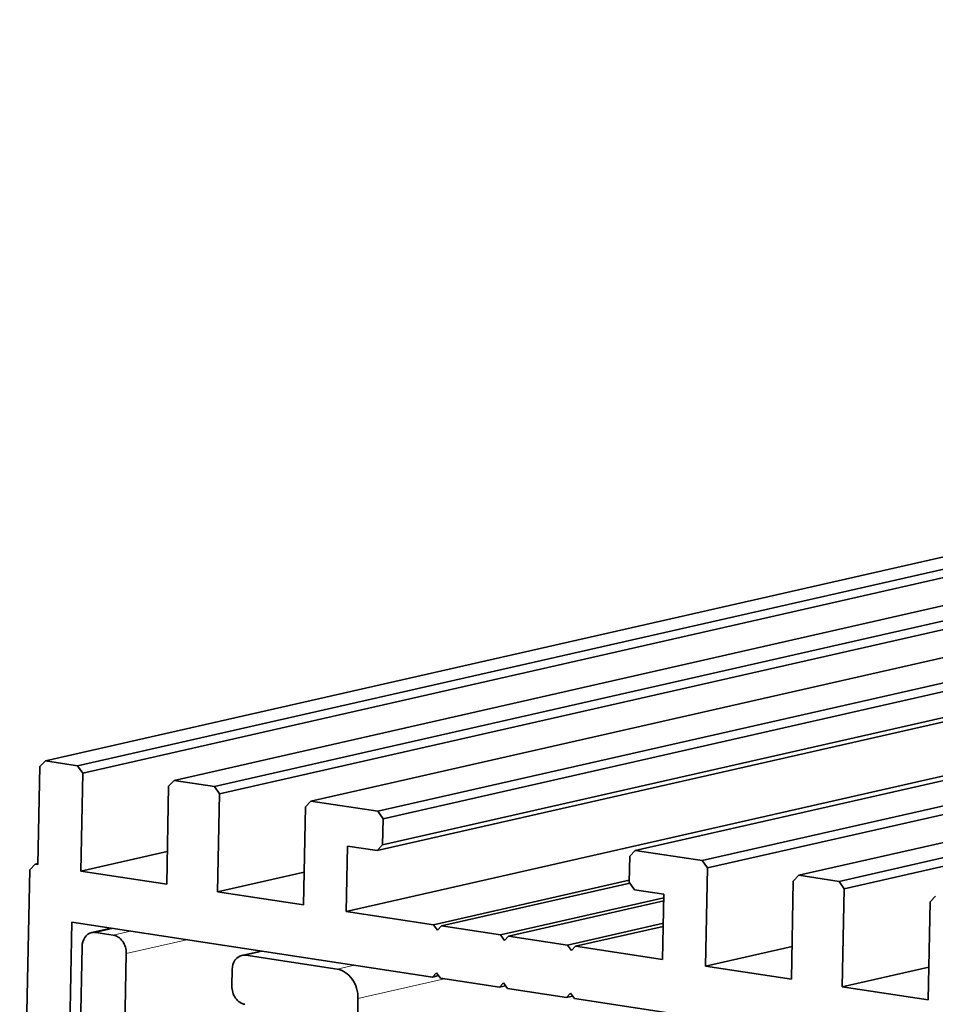
# Model space of a CAD drawing. Extents: x 0 to 594, y 0 to 420.
# Drawn here: x 52 to 65, y 80 to 95 of the extents above; entities that cross this region are included whole.
import ezdxf

# ---------------------------------------------------------------- set-up
doc = ezdxf.new("R2010")
doc.units = 0

msp = doc.modelspace()

# ---------------------------------------------------------------- linework, layer by layer
at = {"color": 7, "lineweight": 35}
for p, q in [((347.678436, 151.032196), (52.086182, 83.912613)), ((348.162231, 150.958694), (52.569946, 83.839111)), ((348.240875, 150.848099), (52.648621, 83.728516)), ((349.613556, 150.738159), (54.021301, 83.618576)), ((350.218292, 150.646271), (54.626007, 83.526688)), ((350.296936, 150.53569), (54.704651, 83.416107)), ((351.669617, 150.425751), (56.077332, 83.306168)), ((356.547699, 149.684525), (60.955414, 82.564949)), ((357.555542, 149.531387), (61.963287, 82.411804)), ((357.634216, 149.420807), (62.041931, 82.301216)), ((359.006897, 149.310852), (63.414612, 82.191277)), ((359.611603, 149.218979), (64.019348, 82.099388)), ((359.690277, 149.108383), (64.097992, 81.9888)), ((87.490082, 90.056999), (57.085205, 83.153023)), ((87.487488, 89.927963), (57.163849, 83.042435)), ((86.639832, 89.276611), (57.073364, 82.563011)), ((86.648987, 89.346024), (57.155975, 82.649094)), ((86.451508, 88.423073), (56.610138, 81.647049))]:
    msp.add_line(p, q, dxfattribs=at)
at = {"color": 7, "lineweight": 35, "ltscale": 0.036883}
for p, q in [((52.003571, 83.82653), (51.973938, 82.351509)), ((52.618988, 82.253502), (52.648621, 83.728516)), ((53.93869, 83.532494), (53.909058, 82.057472)), ((54.704651, 83.416107), (54.675049, 81.941086)), ((55.99472, 83.220078), (55.965118, 81.745064)), ((62.041931, 82.301216), (62.012299, 80.826195)), ((63.332001, 82.105194), (63.302399, 80.630173)), ((64.097992, 81.9888), (64.068359, 80.513779)), ((65.358429, 80.317757), (65.388062, 81.792778))]:
    msp.add_line(p, q, dxfattribs=at)
at = {"color": 7, "lineweight": 35, "ltscale": 0.002983}
for p, q in [((52.003571, 83.82653), (52.086182, 83.912613)), ((53.93869, 83.532494), (54.021301, 83.618576)), ((55.99472, 83.220078), (56.077332, 83.306168)), ((57.155975, 82.649094), (57.073364, 82.563011)), ((60.872803, 82.478859), (60.955414, 82.564949)), ((63.332001, 82.105194), (63.414612, 82.191277)), ((65.388062, 81.792778), (65.470673, 81.87886))]:
    msp.add_line(p, q, dxfattribs=at)
at = {"color": 7, "lineweight": 35, "ltscale": 0.012233}
msp.add_line((52.086182, 83.912613), (52.569946, 83.839111), dxfattribs=at)
at = {"color": 7, "lineweight": 35, "ltscale": 0.003393}
for p, q in [((52.648621, 83.728516), (52.569946, 83.839111)), ((57.163849, 83.042435), (57.085205, 83.153023)), ((62.041931, 82.301216), (61.963287, 82.411804)), ((60.864929, 82.085526), (60.943573, 81.974937)), ((64.097992, 81.9888), (64.019348, 82.099388))]:
    msp.add_line(p, q, dxfattribs=at)
at = {"color": 7, "lineweight": 35, "ltscale": 0.015291}
msp.add_line((54.021301, 83.618576), (54.626007, 83.526688), dxfattribs=at)
at = {"color": 7, "lineweight": 35, "ltscale": 0.003392}
msp.add_line((54.704651, 83.416107), (54.626007, 83.526688), dxfattribs=at)
at = {"color": 7, "lineweight": 35, "ltscale": 0.025486}
for p, q in [((56.077332, 83.306168), (57.085205, 83.153023)), ((60.955414, 82.564949), (61.963287, 82.411804))]:
    msp.add_line(p, q, dxfattribs=at)
at = {"color": 7, "lineweight": 35, "ltscale": 0.009835}
for p, q in [((57.155975, 82.649094), (57.163849, 83.042435)), ((60.864929, 82.085526), (60.872803, 82.478859))]:
    msp.add_line(p, q, dxfattribs=at)
at = {"color": 7, "lineweight": 35, "ltscale": 0.024589}
for p, q in [((56.610138, 81.647049), (56.629883, 82.630394)), ((61.367279, 80.92421), (61.387024, 81.907555))]:
    msp.add_line(p, q, dxfattribs=at)
at = {"color": 7, "lineweight": 35, "ltscale": 0.011214}
for p, q in [((57.073364, 82.563011), (56.629883, 82.630394)), ((61.387024, 81.907555), (60.943573, 81.974937))]:
    msp.add_line(p, q, dxfattribs=at)
at = {"color": 7, "lineweight": 35, "ltscale": 0.033325}
for p, q in [((53.918915, 82.548676), (52.618988, 82.253502)), ((55.974976, 82.236259), (54.675049, 81.941086)), ((65.368286, 80.808952), (64.068359, 80.513779))]:
    msp.add_line(p, q, dxfattribs=at)
at = {"color": 7, "lineweight": 35, "ltscale": 0.002982}
msp.add_line((51.851044, 82.271553), (51.933624, 82.357635), dxfattribs=at)
at = {"color": 7, "lineweight": 35, "ltscale": 0.001041}
msp.add_line((51.974243, 82.366859), (51.933624, 82.357635), dxfattribs=at)
at = {"color": 7, "lineweight": 35, "ltscale": 0.001019}
msp.add_line((51.973938, 82.351509), (51.933624, 82.357635), dxfattribs=at)
at = {"color": 7, "lineweight": 35, "ltscale": 0.189332}
msp.add_line((51.698944, 74.699791), (51.851044, 82.271553), dxfattribs=at)
at = {"color": 7, "lineweight": 35, "ltscale": 0.032622}
for p, q in [((53.909058, 82.057472), (52.618988, 82.253502)), ((55.965118, 81.745064), (54.675049, 81.941086)), ((65.358429, 80.317757), (64.068359, 80.513779))]:
    msp.add_line(p, q, dxfattribs=at)
at = {"color": 7, "lineweight": 35, "ltscale": 0.015292}
msp.add_line((63.414612, 82.191277), (64.019348, 82.099388), dxfattribs=at)
at = {"color": 7, "lineweight": 35, "ltscale": 0.075503}
msp.add_line((60.86554, 82.116714), (57.92038, 81.44796), dxfattribs=at)
at = {"color": 7, "lineweight": 35, "ltscale": 0.072619}
msp.add_line((60.873962, 82.072792), (58.041321, 81.429581), dxfattribs=at)
at = {"color": 7, "lineweight": 35, "ltscale": 0.063007}
msp.add_line((61.385925, 81.852882), (58.928223, 81.294815), dxfattribs=at)
at = {"color": 7, "lineweight": 35, "ltscale": 0.059882}
msp.add_line((61.38501, 81.806831), (59.049194, 81.276443), dxfattribs=at)
at = {"color": 7, "lineweight": 35, "ltscale": 0.033132}
for p, q in [((57.92038, 81.44796), (56.610138, 81.647049)), ((61.367279, 80.92421), (60.057037, 81.123299))]:
    msp.add_line(p, q, dxfattribs=at)
at = {"color": 7, "lineweight": 35, "ltscale": 0.443824}
msp.add_line((52.482239, 81.485199), (52.125702, 63.735802), dxfattribs=at)
at = {"color": 7, "lineweight": 35, "ltscale": 0.137114}
for p, q in [((57.904572, 80.661285), (52.482239, 81.485199)), ((65.463593, 79.512703), (60.04126, 80.336617))]:
    msp.add_line(p, q, dxfattribs=at)
at = {"color": 7, "lineweight": 35, "ltscale": 0.002544}
for p, q in [((57.92038, 81.44796), (57.97937, 81.365021)), ((58.987213, 81.211876), (58.928223, 81.294815)), ((59.995087, 81.058731), (59.936096, 81.14167)), ((57.966522, 80.725845), (58.025513, 80.642906)), ((59.033386, 80.489761), (58.974396, 80.572701)), ((60.04126, 80.336617), (59.982269, 80.419556))]:
    msp.add_line(p, q, dxfattribs=at)
at = {"color": 7, "lineweight": 35, "ltscale": 0.002237}
for p, q in [((57.97937, 81.365021), (58.041321, 81.429581)), ((60.057037, 81.123299), (59.995087, 81.058731)), ((57.904572, 80.661285), (57.966522, 80.725845)), ((58.912445, 80.508141), (58.974396, 80.572701)), ((59.982269, 80.419556), (59.920319, 80.354996))]:
    msp.add_line(p, q, dxfattribs=at)
at = {"color": 7, "lineweight": 35, "ltscale": 0.022427}
for p, q in [((58.928223, 81.294815), (58.041321, 81.429581)), ((59.936096, 81.14167), (59.049194, 81.276443))]:
    msp.add_line(p, q, dxfattribs=at)
at = {"color": 7, "lineweight": 35, "ltscale": 0.036971}
msp.add_line((61.378235, 81.469131), (59.936096, 81.14167), dxfattribs=at)
at = {"color": 7, "lineweight": 35, "ltscale": 0.007429}
for p, q in [((53.072601, 81.395493), (52.782806, 81.329689)), ((55.040436, 80.986649), (55.330231, 81.052452))]:
    msp.add_line(p, q, dxfattribs=at)
at = {"color": 7, "lineweight": 13, "ltscale": 0.006671}
msp.add_line((52.843109, 81.331734), (53.103333, 81.390823), dxfattribs=at)
at = {"color": 7, "lineweight": 35, "ltscale": 0.006626}
msp.add_line((52.843109, 81.331734), (53.105133, 81.291916), dxfattribs=at)
at = {"color": 7, "lineweight": 13, "ltscale": 0.006672}
for p, q in [((53.365387, 81.351006), (53.105133, 81.291916)), ((55.100708, 80.988693), (55.360962, 81.047783)), ((56.471405, 80.780418), (56.731659, 80.839508))]:
    msp.add_line(p, q, dxfattribs=at)
at = {"color": 7, "lineweight": 35, "ltscale": 0.033846}
msp.add_line((61.377289, 81.42308), (60.057037, 81.123299), dxfattribs=at)
at = {"color": 7, "lineweight": 13, "ltscale": 0.02335}
msp.add_line((54.212616, 81.222275), (53.301788, 81.01545), dxfattribs=at)
at = {"color": 7, "lineweight": 35, "ltscale": 0.002238}
msp.add_line((58.987213, 81.211876), (59.049194, 81.276443), dxfattribs=at)
at = {"color": 7, "lineweight": 35, "ltscale": 0.053302}
msp.add_line((52.636597, 81.116524), (52.59375, 78.984879), dxfattribs=at)
at = {"color": 7, "lineweight": 35, "ltscale": 0.063664}
msp.add_line((53.250641, 78.469414), (53.301788, 81.01545), dxfattribs=at)
at = {"color": 7, "lineweight": 35, "ltscale": 0.034661}
msp.add_line((56.471405, 80.780418), (55.100708, 80.988693), dxfattribs=at)
at = {"color": 7, "lineweight": 35, "ltscale": 0.033326}
msp.add_line((63.312256, 81.121368), (62.012299, 80.826195), dxfattribs=at)
at = {"color": 7, "lineweight": 35, "ltscale": 0.006147}
msp.add_line((54.894196, 80.773483), (54.889282, 80.527649), dxfattribs=at)
at = {"color": 7, "lineweight": 35, "ltscale": 0.032623}
msp.add_line((63.302399, 80.630173), (62.012299, 80.826195), dxfattribs=at)
at = {"color": 7, "lineweight": 13, "ltscale": 0.033358}
msp.add_line((56.786041, 80.338074), (58.087219, 80.63353), dxfattribs=at)
at = {"color": 7, "lineweight": 35, "ltscale": 0.002381}
for p, q in [((57.997437, 80.682373), (57.904572, 80.661285)), ((59.00531, 80.529228), (58.912445, 80.508141)), ((60.013184, 80.376083), (59.920319, 80.354996))]:
    msp.add_line(p, q, dxfattribs=at)
at = {"color": 7, "lineweight": 35, "ltscale": 0.022428}
for p, q in [((58.912445, 80.508141), (58.025513, 80.642906)), ((59.920319, 80.354996), (59.033386, 80.489761))]:
    msp.add_line(p, q, dxfattribs=at)
at = {"color": 7, "lineweight": 35, "ltscale": 0.025526}
msp.add_line((56.786041, 80.338074), (56.765533, 79.317223), dxfattribs=at)
at = {"color": 7, "lineweight": 35}
msp.add_arc((52.818298, 81.171852), 0.161787, 81.17936, 102.668904, dxfattribs=at)
for centre, major_axis, start_param, end_param in [((52.838165, 81.085899), (0.055359, -0.24379), 3.141566834, 4.409778603), ((53.100189, 81.046082), (-0.055359, 0.24379), 4.409778599, 5.980574933), ((55.095795, 80.742851), (0.055359, -0.24379), 3.141566834, 4.409778603), ((55.095795, 80.742851), (0.055359, -0.24379), 2.838982276, 3.141566834), ((56.463531, 80.387077), (0.088562, -0.390076), 1.268185949, 2.838982276), ((55.090851, 80.497017), (0.055359, -0.24379), 4.409778603, 5.98057493)]:
    msp.add_ellipse(centre, major_axis=major_axis, ratio=0.795287, start_param=start_param, end_param=end_param, dxfattribs=at)

doc.saveas('drawing.dxf')
